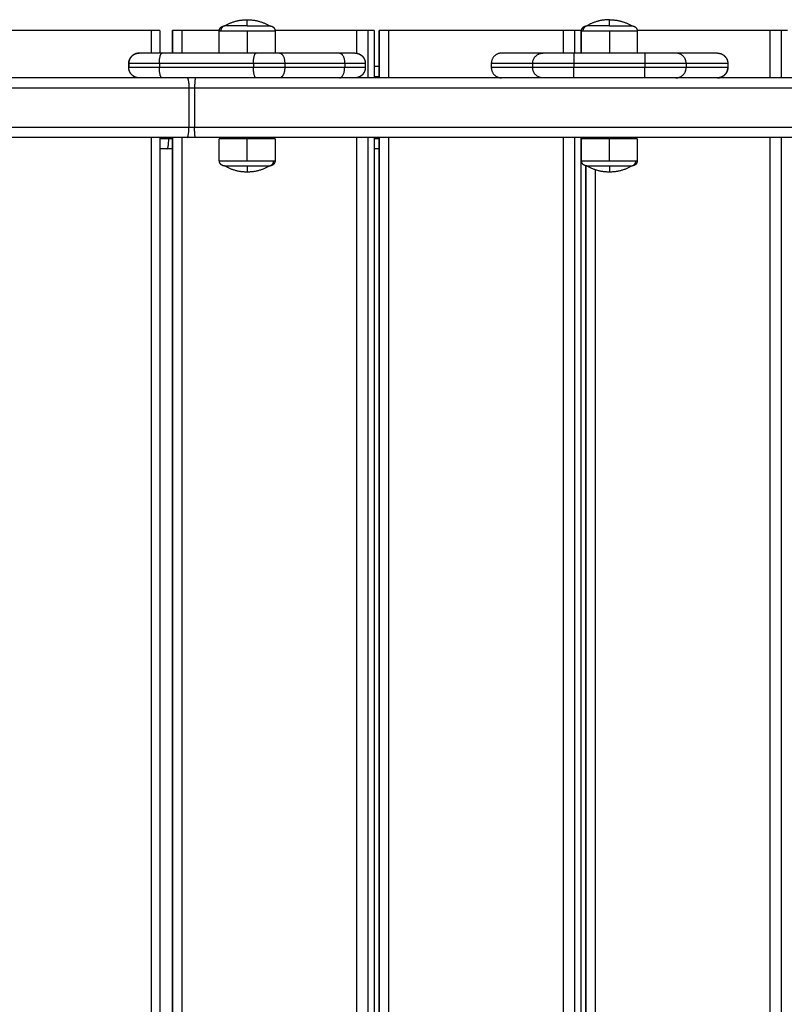
# Model space of a CAD drawing. Units: millimetres. Extents: x 1945.5 to 1961.8, y 8029.5 to 8043.8.
# Drawn here: x 1951 to 1951.4, y 8032.8 to 8033.3 of the extents above; entities that cross this region are included whole.
import ezdxf

# ---------------------------------------------------------------- set-up
doc = ezdxf.new("R2010")
doc.units = ezdxf.units.MM
doc.layers.add('Make2D$Visible$Curves', color=7, linetype='Continuous')
doc.layers.add('Make2D$Visible$Tangents', color=8, linetype='Continuous')

# ---------------------------------------------------------------- blocks, each defined once
blk = doc.blocks.new('KATOPSH_S156')
at = {"layer": 'Make2D$Visible$Curves', "color": 0, "lineweight": -3}
for points in [[(1954.70862, 8060.5486), (1954.70862, 8060.00726), (1954.70862, 8059.46592)], [(1954.73762, 8060.54855), (1954.73762, 8060.00724), (1954.73762, 8059.46592)], [(1954.68562, 8059.75283), (1954.68562, 8059.75128), (1954.68562, 8059.74973)], [(1954.68562, 8059.74429), (1954.68562, 8059.71214), (1954.68562, 8059.67999)], [(1954.70162, 8059.72389), (1954.70262, 8059.72389), (1954.70362, 8059.72389)], [(1954.70812, 8059.72107), (1954.70812, 8059.72106), (1954.70812, 8059.72106)], [(1954.69662, 8059.71888), (1954.69662, 8059.7088), (1954.69662, 8059.69871)], [(1954.69662, 8059.68372), (1954.69662, 8059.66651), (1954.69662, 8059.6493)], [(1954.68592, 8059.68001), (1954.69127, 8059.68001), (1954.69662, 8059.68001)], [(1954.73812, 8059.68001), (1954.74347, 8059.68001), (1954.74882, 8059.68001)], [(1954.73762, 8059.65512), (1954.73787, 8059.65512), (1954.73812, 8059.65512)], [(1954.73812, 8059.6551), (1954.73787, 8059.6551), (1954.73762, 8059.6551)], [(1955.58995, 8059.6551), (1955.17062, 8059.6551), (1954.75128, 8059.6551)], [(1954.75129, 8059.65512), (1955.17062, 8059.65512), (1955.58995, 8059.65512)], [(1954.68562, 8059.65269), (1954.69112, 8059.65269), (1954.69662, 8059.65269)], [(1954.68562, 8059.65267), (1954.68562, 8059.65112), (1954.68562, 8059.64957)], [(1954.69662, 8059.65301), (1954.69127, 8059.65301), (1954.68592, 8059.65301)], [(1954.73762, 8059.65269), (1955.17062, 8059.65269), (1955.60362, 8059.65269)], [(1954.73812, 8059.65301), (1954.73812, 8059.65284), (1954.73812, 8059.65267)], [(1954.74882, 8059.65301), (1954.74347, 8059.65301), (1954.73812, 8059.65301)], [(1954.74312, 8059.65301), (1954.74312, 8059.65284), (1954.74312, 8059.65267)], [(1954.68562, 8059.64413), (1954.68562, 8059.60181), (1954.68562, 8059.55949)], [(1954.69662, 8059.63431), (1954.69662, 8059.62429), (1954.69662, 8059.61427)], [(1954.70162, 8059.60927), (1954.70262, 8059.60927), (1954.70362, 8059.60927)], [(1954.68562, 8059.55496), (1954.69712, 8059.55496), (1954.70862, 8059.55496)], [(1954.70862, 8059.55494), (1954.69712, 8059.55494), (1954.68562, 8059.55494)], [(1954.70312, 8059.55496), (1954.70312, 8059.55374), (1954.70312, 8059.55251)], [(1954.70812, 8059.55496), (1954.70812, 8059.55374), (1954.70812, 8059.55251)], [(1954.73762, 8059.55496), (1955.17062, 8059.55496), (1955.60362, 8059.55496)], [(1955.60362, 8059.55494), (1955.17062, 8059.55494), (1954.73762, 8059.55494)], [(1954.73812, 8059.55496), (1954.73812, 8059.55374), (1954.73812, 8059.55251)], [(1954.74312, 8059.55496), (1954.74312, 8059.55374), (1954.74312, 8059.55251)], [(1954.68562, 8059.55253), (1954.69712, 8059.55253), (1954.70862, 8059.55253)], [(1954.68562, 8059.55251), (1954.68562, 8059.55096), (1954.68562, 8059.5494)], [(1954.73762, 8059.55253), (1955.17062, 8059.55253), (1955.60362, 8059.55253)], [(1954.70162, 8059.5482), (1954.70262, 8059.5482), (1954.70362, 8059.5482)], [(1954.70162, 8059.54819), (1954.70262, 8059.54819), (1954.70362, 8059.54819)], [(1954.70812, 8059.54538), (1954.70812, 8059.54538), (1954.70812, 8059.54537)], [(1954.68562, 8059.54397), (1954.68562, 8059.5242), (1954.68562, 8059.50443)], [(1954.69662, 8059.5357), (1954.69662, 8059.52118), (1954.69662, 8059.50665)], [(1954.68592, 8059.50445), (1954.69127, 8059.50445), (1954.69662, 8059.50445)], [(1954.73812, 8059.50445), (1954.74347, 8059.50445), (1954.74882, 8059.50445)], [(1954.69662, 8059.49527), (1954.69662, 8059.47248), (1954.69662, 8059.44969)], [(1954.68562, 8059.47747), (1954.68562, 8059.4684), (1954.68562, 8059.45932)], [(1954.69662, 8059.47745), (1954.69127, 8059.47745), (1954.68592, 8059.47745)], [(1954.74882, 8059.47745), (1954.74347, 8059.47745), (1954.73812, 8059.47745)], [(1954.70862, 8059.4618), (1954.70862, 8059.21098), (1954.70862, 8058.96016)], [(1954.73762, 8059.4618), (1954.73762, 8059.21098), (1954.73762, 8058.96016)], [(1954.68562, 8059.4548), (1954.69112, 8059.4548), (1954.69662, 8059.4548)], [(1954.69662, 8059.45478), (1954.69112, 8059.45478), (1954.68562, 8059.45478)], [(1954.73762, 8059.4548), (1955.17062, 8059.4548), (1955.60362, 8059.4548)], [(1955.60362, 8059.45478), (1955.17062, 8059.45478), (1954.73762, 8059.45478)], [(1954.73812, 8059.45293), (1954.73812, 8059.45074), (1954.73812, 8059.44855)], [(1954.74312, 8059.45203), (1954.74312, 8059.45029), (1954.74312, 8059.44855)], [(1954.68562, 8059.44855), (1954.69112, 8059.44855), (1954.69662, 8059.44855)], [(1954.68562, 8059.44445), (1954.68562, 8059.40265), (1954.68562, 8059.36084)], [(1954.73762, 8059.44855), (1955.17062, 8059.44855), (1955.60362, 8059.44855)], [(1954.70162, 8059.43358), (1954.70262, 8059.43358), (1954.70362, 8059.43358)], [(1954.70362, 8059.43357), (1954.70262, 8059.43357), (1954.70162, 8059.43357)]]:
    blk.add_open_spline(points, degree=2, dxfattribs=at)
for points, weights in [([(1954.68562, 8059.74973), (1954.68562, 8059.74927), (1954.68562, 8059.74429)], [1, 0.707106781187, 1]), ([(1954.69662, 8059.69871), (1954.69662, 8059.69829), (1954.69662, 8059.68372)], [1, 0.717133102573, 1]), ([(1954.73812, 8059.68001), (1954.73812, 8059.68001), (1954.73812, 8059.66651)], [1, 0.707106781187, 1]), ([(1954.68042, 8059.66651), (1954.68042, 8059.67242), (1954.68342, 8059.67751)], [1, 0.964763821238, 1]), ([(1954.75132, 8059.67751), (1954.75432, 8059.67242), (1954.75432, 8059.66651)], [1, 0.964763821238, 1]), ([(1954.75132, 8059.67697), (1954.75132, 8059.67751), (1954.75132, 8059.67751)], [1, 0.987688340595, 1]), ([(1954.75132, 8059.66651), (1954.75132, 8059.6745), (1954.75132, 8059.67697)], [1, 0.809016994375, 1]), ([(1954.68342, 8059.66651), (1954.68042, 8059.66651), (1954.68042, 8059.66651)], [1, 0.964763821238, 1]), ([(1954.68042, 8059.66651), (1954.68042, 8059.66131), (1954.68278, 8059.65667)], [1, 0.968850593708, 0.992774441465]), ([(1954.68342, 8059.66651), (1954.68342, 8059.65852), (1954.68342, 8059.65605)], [1, 0.809016994375, 1]), ([(1954.73812, 8059.66651), (1954.73812, 8059.65301), (1954.73812, 8059.65301)], [1, 0.707106781187, 1]), ([(1954.75432, 8059.66651), (1954.75432, 8059.6606), (1954.75132, 8059.65551)], [1, 0.964763821238, 1]), ([(1954.75132, 8059.65551), (1954.75132, 8059.65551), (1954.75132, 8059.66651)], [1, 0.707106781186, 1]), ([(1954.68342, 8059.65605), (1954.68342, 8059.65551), (1954.68342, 8059.65551)], [1, 0.987688340595, 1]), ([(1954.68562, 8059.65269), (1954.68562, 8059.65269), (1954.68562, 8059.65267)], [0.965148375659, 0.981391988793, 1]), ([(1954.68562, 8059.64957), (1954.68562, 8059.64911), (1954.68562, 8059.64413)], [1, 0.707106781187, 1]), ([(1954.69662, 8059.6493), (1954.69662, 8059.63472), (1954.69662, 8059.63431)], [1, 0.717133102573, 1]), ([(1954.69662, 8059.61427), (1954.69662, 8059.60927), (1954.70162, 8059.60927)], [1, 0.707106781167, 1]), ([(1954.70362, 8059.60927), (1954.70862, 8059.60927), (1954.70862, 8059.61427)], [1, 0.707106781187, 1]), ([(1954.68562, 8059.55949), (1954.68562, 8059.55494), (1954.68562, 8059.55494)], [1, 0.725714792394, 0.965148375659]), ([(1954.68562, 8059.55253), (1954.68562, 8059.55253), (1954.68562, 8059.55251)], [0.965148375659, 0.981391988793, 1]), ([(1954.68562, 8059.5494), (1954.68562, 8059.54895), (1954.68562, 8059.54397)], [1, 0.707106781187, 1]), ([(1954.69662, 8059.5432), (1954.69662, 8059.5432), (1954.69662, 8059.5357)], [1, 0.866025403782, 1]), ([(1954.69662, 8059.50665), (1954.69662, 8059.50127), (1954.69662, 8059.49527)], [1, 0.923879532506, 1]), ([(1954.68042, 8059.49095), (1954.68042, 8059.49686), (1954.68342, 8059.50195)], [1, 0.964763821238, 1]), ([(1954.73812, 8059.50445), (1954.73812, 8059.50445), (1954.73812, 8059.49095)], [1, 0.707106781187, 1]), ([(1954.75132, 8059.50195), (1954.75432, 8059.49686), (1954.75432, 8059.49095)], [1, 0.964763821238, 1]), ([(1954.75132, 8059.50141), (1954.75132, 8059.50195), (1954.75132, 8059.50195)], [1, 0.987688340595, 1]), ([(1954.75132, 8059.49095), (1954.75132, 8059.49894), (1954.75132, 8059.50141)], [1, 0.809016994375, 1]), ([(1954.68342, 8059.49095), (1954.68042, 8059.49095), (1954.68042, 8059.49095)], [1, 0.964763821238, 1]), ([(1954.68342, 8059.47995), (1954.68042, 8059.48504), (1954.68042, 8059.49095)], [1, 0.964763821238, 1]), ([(1954.68342, 8059.49095), (1954.68342, 8059.48296), (1954.68342, 8059.48049)], [1, 0.809016994375, 1]), ([(1954.73812, 8059.49095), (1954.73812, 8059.47745), (1954.73812, 8059.47745)], [1, 0.707106781187, 1]), ([(1954.75432, 8059.49095), (1954.75432, 8059.48504), (1954.75132, 8059.47995)], [1, 0.964763821238, 1]), ([(1954.75132, 8059.47995), (1954.75132, 8059.47995), (1954.75132, 8059.49095)], [1, 0.707106781186, 1]), ([(1954.68342, 8059.48049), (1954.68342, 8059.47995), (1954.68342, 8059.47995)], [1, 0.9633681757, 0.95135967021]), ([(1954.70862, 8059.46592), (1954.70862, 8059.46385), (1954.70862, 8059.4618)], [1, 0.990529352639, 1]), ([(1954.73762, 8059.46592), (1954.73762, 8059.46385), (1954.73762, 8059.4618)], [1, 0.990529352639, 1]), ([(1954.68562, 8059.45932), (1954.68562, 8059.45478), (1954.68562, 8059.45478)], [1, 0.725714792394, 0.965148375659]), ([(1954.73812, 8059.4548), (1954.73812, 8059.45386), (1954.73812, 8059.45293)], [0.995984067408, 0.993589745004, 1]), ([(1954.74312, 8059.4548), (1954.74312, 8059.4534), (1954.74312, 8059.45203)], [0.995935624529, 0.993655845646, 1]), ([(1954.69662, 8059.44969), (1954.69662, 8059.43857), (1954.69662, 8059.43857)], [1, 0.793353340175, 1]), ([(1954.68562, 8059.44855), (1954.68562, 8059.44855), (1954.68562, 8059.44445)], [0.936413880447, 0.743396058596, 1]), ([(1954.69662, 8059.43841), (1954.69679, 8059.43358), (1954.70162, 8059.43358)], [0.986027153414, 0.714268310988, 1]), ([(1954.70862, 8059.43855), (1954.70859, 8059.43358), (1954.70362, 8059.43358)], [0.997588105389, 0.708317735127, 1])]:
    blk.add_rational_spline(points, weights, degree=2, dxfattribs=at)
for points, weights, degree, knots in [([(1954.69662, 8059.71905), (1954.69662, 8059.7191), (1954.69662, 8059.71914), (1954.69663, 8059.71929), (1954.69664, 8059.71939), (1954.69667, 8059.71959), (1954.69668, 8059.71969), (1954.69676, 8059.72011), (1954.69685, 8059.72043), (1954.69722, 8059.72136), (1954.6976, 8059.72194), (1954.69808, 8059.72242), (1954.69857, 8059.72291), (1954.69914, 8059.72328), (1954.69978, 8059.72354), (1954.70038, 8059.72377), (1954.701, 8059.72389), (1954.70162, 8059.72389)], [1, 1, 1, 1, 1, 1, 1, 1, 1, 1, 1, 1, 1, 1.01429773966, 1.04289321899, 1.07148869831, 1.1143819173, 1.17157287595], 3, [0.132051, 0.132051, 0.132051, 0.132051, 0.263684, 0.263684, 0.572043, 0.572043, 0.887035, 0.887035, 1.868763, 1.868763, 3.942832, 3.942832, 3.942832, 5.999253, 5.999253, 5.999253, 7.895228, 7.895228, 7.895228, 7.895228]), ([(1954.70362, 8059.72389), (1954.70424, 8059.72389), (1954.70486, 8059.72377), (1954.70546, 8059.72354), (1954.70609, 8059.72328), (1954.70666, 8059.72291), (1954.70715, 8059.72242), (1954.70764, 8059.72194), (1954.70801, 8059.72136), (1954.70839, 8059.72043), (1954.70847, 8059.72011), (1954.70855, 8059.71969), (1954.70857, 8059.71959), (1954.70859, 8059.71939), (1954.7086, 8059.71929), (1954.70861, 8059.71913), (1954.70861, 8059.71909), (1954.70862, 8059.71901), (1954.70862, 8059.71899), (1954.70862, 8059.71895), (1954.70862, 8059.71894), (1954.70862, 8059.71892), (1954.70862, 8059.71891), (1954.70862, 8059.7189), (1954.70862, 8059.7189), (1954.70862, 8059.71889), (1954.70862, 8059.71889), (1954.70862, 8059.71889), (1954.70862, 8059.71889), (1954.70862, 8059.71889)], [0.990350617852, 0.942006120982, 0.90574774833, 0.881575499895, 0.85740325146, 0.845317127242, 0.845317127242, 0.845317127242, 0.845317127242, 0.845317127242, 0.845317127242, 0.845317127242, 0.845317127242, 0.845317127242, 0.845317127242, 0.845317127242, 0.845317127242, 0.845317127242, 0.845317127242, 0.845317127242, 0.845317127242, 0.845317127242, 0.845317127242, 0.845317127242, 0.845317127242, 0.845317127242, 0.845317127242, 0.845317127242, 0.845317127242, 0.845317127242], 3, [0, 0, 0, 0, 1.895974, 1.895974, 1.895974, 3.952395, 3.952395, 3.952395, 6.009271, 6.009271, 6.982861, 6.982861, 7.295242, 7.295242, 7.601044, 7.601044, 7.750475, 7.750475, 7.825189, 7.825189, 7.862547, 7.862547, 7.881227, 7.881227, 7.890566, 7.890566, 7.892123, 7.89368, 7.895236, 7.895236, 7.895236, 7.895236]), ([(1954.68342, 8059.67751), (1954.68342, 8059.67753), (1954.68342, 8059.67756), (1954.68342, 8059.67761), (1954.68342, 8059.67763), (1954.68342, 8059.67771), (1954.68343, 8059.67776), (1954.68344, 8059.67786), (1954.68345, 8059.67791), (1954.68349, 8059.67812), (1954.68353, 8059.67828), (1954.68372, 8059.67875), (1954.68391, 8059.67903), (1954.68415, 8059.67928), (1954.68464, 8059.67976), (1954.68526, 8059.68001), (1954.68592, 8059.68001)], [1, 1, 1, 1, 1, 1, 1, 1, 1, 1, 1, 1, 1, 1, 1, 1.05719095842, 1.17157287525], 3, [0, 0, 0, 0, 0.056502, 0.056502, 0.131842, 0.131842, 0.286022, 0.286022, 0.443517, 0.443517, 0.934381, 0.934381, 1.971416, 1.971416, 1.971416, 3.985776, 3.985776, 3.985776, 3.985776]), ([(1954.74882, 8059.68001), (1954.74947, 8059.68001), (1954.7501, 8059.67976), (1954.75059, 8059.67928), (1954.75083, 8059.67903), (1954.75102, 8059.67875), (1954.7512, 8059.67828), (1954.75125, 8059.67812), (1954.75128, 8059.67791), (1954.75129, 8059.67786), (1954.75131, 8059.67776), (1954.75131, 8059.67771), (1954.75131, 8059.67763), (1954.75132, 8059.67761), (1954.75132, 8059.67758), (1954.75132, 8059.67751), (1954.75132, 8059.67751)], [0.902750339224, 0.814613855011, 0.770545612904, 0.770545612904, 0.770545612904, 0.770545612904, 0.770545612904, 0.770545612904, 0.770545612904, 0.770545612904, 0.770545612904, 0.770545612904, 0.770545612904, 0.770545612904, 0.770545612904, 0.770545612904, 0.770545612904], 3, [0, 0, 0, 0, 2.01436, 2.01436, 2.01436, 3.081977, 3.081977, 3.587316, 3.587316, 3.749456, 3.749456, 3.908182, 3.908182, 3.985744, 3.985744, 3.985779, 3.985779, 3.985779, 3.985779]), ([(1954.68342, 8059.66651), (1954.68342, 8059.66825), (1954.68342, 8059.66991), (1954.68342, 8059.67424), (1954.68342, 8059.67631), (1954.68342, 8059.67751), (1954.68342, 8059.67751)], [0.902750339224, 0.938434049875, 1, 0.853553390593, 0.853553390593, 0.853553390593, 0.902750339224], 2, [14.394431, 14.394431, 14.394431, 18.225397, 18.225397, 27.338095, 27.338095, 32.619828, 32.619828, 32.619828]), ([(1954.68342, 8059.65551), (1954.68318, 8059.65592), (1954.68295, 8059.65634), (1954.68286, 8059.6565), (1954.68278, 8059.65667)], [1, 0.99706365177, 0.994616694911, 0.993658008044, 0.992774441465], 2, [11.818182, 11.818182, 11.818182, 12.771126, 12.771126, 13.146289, 13.146289, 13.146289]), ([(1954.68592, 8059.65301), (1954.68526, 8059.65301), (1954.68464, 8059.65325), (1954.68415, 8059.65374), (1954.68391, 8059.65398), (1954.68372, 8059.65427), (1954.68353, 8059.65474), (1954.68349, 8059.65489), (1954.68345, 8059.6551), (1954.68344, 8059.65516), (1954.68343, 8059.65526), (1954.68342, 8059.65531), (1954.68342, 8059.65538), (1954.68342, 8059.65541), (1954.68342, 8059.65543), (1954.68342, 8059.65551), (1954.68342, 8059.65551)], [0.902750339224, 0.814613855011, 0.770545612904, 0.770545612904, 0.770545612904, 0.770545612904, 0.770545612904, 0.770545612904, 0.770545612904, 0.770545612904, 0.770545612904, 0.770545612904, 0.770545612904, 0.770545612904, 0.770545612904, 0.770545612904, 0.770545612904], 3, [0, 0, 0, 0, 2.01436, 2.01436, 2.01436, 3.081977, 3.081977, 3.587316, 3.587316, 3.749456, 3.749456, 3.908182, 3.908182, 3.985744, 3.985744, 3.98578, 3.98578, 3.98578, 3.98578]), ([(1954.75132, 8059.65551), (1954.75132, 8059.65551), (1954.75132, 8059.65543), (1954.75132, 8059.65541), (1954.75131, 8059.65538), (1954.75131, 8059.65531), (1954.75131, 8059.65526), (1954.75129, 8059.65516), (1954.75128, 8059.6551), (1954.75125, 8059.65489), (1954.7512, 8059.65474), (1954.75102, 8059.65427), (1954.75083, 8059.65398), (1954.75059, 8059.65374), (1954.7501, 8059.65325), (1954.74947, 8059.65301), (1954.74882, 8059.65301)], [1, 1, 1, 1, 1, 1, 1, 1, 1, 1, 1, 1, 1, 1, 1, 1.05719095842, 1.17157287525], 3, [0, 0, 0, 0, 0.000038, 0.000038, 0.0776, 0.0776, 0.236326, 0.236326, 0.398466, 0.398466, 0.903805, 0.903805, 1.971421, 1.971421, 1.971421, 3.985781, 3.985781, 3.985781, 3.985781]), ([(1954.69662, 8059.5432), (1954.69662, 8059.54324), (1954.69662, 8059.54331), (1954.69662, 8059.5434), (1954.69662, 8059.54345), (1954.69663, 8059.5436), (1954.69664, 8059.5437), (1954.69667, 8059.54391), (1954.69668, 8059.54401), (1954.69676, 8059.54443), (1954.69685, 8059.54474), (1954.69722, 8059.54568), (1954.6976, 8059.54625), (1954.69808, 8059.54674), (1954.69906, 8059.54771), (1954.70031, 8059.5482), (1954.70162, 8059.5482)], [1, 1, 1, 1, 1, 1, 1, 1, 1, 1, 1, 1, 1, 1, 1, 1.05719095842, 1.17157287527], 3, [0, 0, 0, 0, 0.113004, 0.113004, 0.263684, 0.263684, 0.572043, 0.572043, 0.887035, 0.887035, 1.868763, 1.868763, 3.942832, 3.942832, 3.942832, 7.971552, 7.971552, 7.971552, 7.971552]), ([(1954.70362, 8059.5482), (1954.70492, 8059.5482), (1954.70618, 8059.54771), (1954.70715, 8059.54674), (1954.70764, 8059.54625), (1954.70801, 8059.54568), (1954.70839, 8059.54474), (1954.70847, 8059.54443), (1954.70855, 8059.54401), (1954.70857, 8059.54391), (1954.70859, 8059.5437), (1954.7086, 8059.5436), (1954.70861, 8059.54345), (1954.70861, 8059.5434), (1954.70862, 8059.54332), (1954.70862, 8059.54323), (1954.70862, 8059.5432)], [0.992375466863, 0.89548878527, 0.847045444473, 0.847045444473, 0.847045444473, 0.847045444473, 0.847045444473, 0.847045444473, 0.847045444473, 0.847045444473, 0.847045444473, 0.847045444473, 0.847045444473, 0.847045444473, 0.847045444473, 0.847045444473, 0.847045444473], 3, [0, 0, 0, 0, 4.02872, 4.02872, 4.02872, 6.120341, 6.120341, 7.110376, 7.110376, 7.428033, 7.428033, 7.739001, 7.739001, 7.890957, 7.890957, 7.971574, 7.971574, 7.971574, 7.971574]), ([(1954.68342, 8059.50195), (1954.68342, 8059.50197), (1954.68342, 8059.50201), (1954.68342, 8059.50205), (1954.68342, 8059.50208), (1954.68342, 8059.50215), (1954.68343, 8059.5022), (1954.68344, 8059.50231), (1954.68345, 8059.50236), (1954.68349, 8059.50257), (1954.68353, 8059.50272), (1954.68372, 8059.50319), (1954.68391, 8059.50348), (1954.68415, 8059.50372), (1954.68464, 8059.50421), (1954.68526, 8059.50445), (1954.68592, 8059.50445)], [1, 1, 1, 1, 1, 1, 1, 1, 1, 1, 1, 1, 1, 1, 1, 1.05719095842, 1.17157287525], 3, [0, 0, 0, 0, 0.056502, 0.056502, 0.131842, 0.131842, 0.286022, 0.286022, 0.443517, 0.443517, 0.934381, 0.934381, 1.971416, 1.971416, 1.971416, 3.985776, 3.985776, 3.985776, 3.985776]), ([(1954.68342, 8059.49095), (1954.68342, 8059.49269), (1954.68342, 8059.49435), (1954.68342, 8059.49869), (1954.68342, 8059.50075), (1954.68342, 8059.50195), (1954.68342, 8059.50195)], [0.902750339224, 0.938434049875, 1, 0.853553390593, 0.853553390593, 0.853553390593, 0.902750339224], 2, [14.394431, 14.394431, 14.394431, 18.225397, 18.225397, 27.338095, 27.338095, 32.619828, 32.619828, 32.619828]), ([(1954.74882, 8059.50445), (1954.74947, 8059.50445), (1954.7501, 8059.50421), (1954.75059, 8059.50372), (1954.75083, 8059.50348), (1954.75102, 8059.50319), (1954.7512, 8059.50272), (1954.75125, 8059.50257), (1954.75128, 8059.50236), (1954.75129, 8059.50231), (1954.75131, 8059.5022), (1954.75131, 8059.50215), (1954.75131, 8059.50208), (1954.75132, 8059.50205), (1954.75132, 8059.50201), (1954.75132, 8059.50197), (1954.75132, 8059.50195)], [0.902750339224, 0.814613855011, 0.770545612904, 0.770545612904, 0.770545612904, 0.770545612904, 0.770545612904, 0.770545612904, 0.770545612904, 0.770545612904, 0.770545612904, 0.770545612904, 0.770545612904, 0.770545612904, 0.770545612904, 0.770545612904, 0.770545612904], 3, [0, 0, 0, 0, 2.01436, 2.01436, 2.01436, 3.051395, 3.051395, 3.542259, 3.542259, 3.699755, 3.699755, 3.853934, 3.853934, 3.929274, 3.929274, 3.985776, 3.985776, 3.985776, 3.985776]), ([(1954.68592, 8059.47745), (1954.68526, 8059.47745), (1954.68464, 8059.4777), (1954.68415, 8059.47818), (1954.68391, 8059.47843), (1954.68372, 8059.47871), (1954.68353, 8059.47918), (1954.68349, 8059.47934), (1954.68345, 8059.47955), (1954.68344, 8059.4796), (1954.68343, 8059.4797), (1954.68342, 8059.47975), (1954.68342, 8059.47983), (1954.68342, 8059.47985), (1954.68342, 8059.4799), (1954.68342, 8059.47993), (1954.68342, 8059.47995)], [0.902750339224, 0.814613855011, 0.770545612904, 0.770545612904, 0.770545612904, 0.770545612904, 0.770545612904, 0.770545612904, 0.770545612904, 0.770545612904, 0.770545612904, 0.770545612904, 0.770545612904, 0.770545612904, 0.770545612904, 0.770545612904, 0.770545612904], 3, [0, 0, 0, 0, 2.01436, 2.01436, 2.01436, 3.051395, 3.051395, 3.542259, 3.542259, 3.699755, 3.699755, 3.853934, 3.853934, 3.929274, 3.929274, 3.985776, 3.985776, 3.985776, 3.985776]), ([(1954.75132, 8059.47995), (1954.75132, 8059.47995), (1954.75132, 8059.47988), (1954.75132, 8059.47985), (1954.75131, 8059.47983), (1954.75131, 8059.47975), (1954.75131, 8059.4797), (1954.75129, 8059.4796), (1954.75128, 8059.47955), (1954.75125, 8059.47934), (1954.7512, 8059.47918), (1954.75102, 8059.47871), (1954.75083, 8059.47843), (1954.75059, 8059.47818), (1954.7501, 8059.4777), (1954.74947, 8059.47745), (1954.74882, 8059.47745)], [1, 1, 1, 1, 1, 1, 1, 1, 1, 1, 1, 1, 1, 1, 1, 1.05719095842, 1.17157287525], 3, [0, 0, 0, 0, 0.000035, 0.000035, 0.077597, 0.077597, 0.236323, 0.236323, 0.398463, 0.398463, 0.903802, 0.903802, 1.971419, 1.971419, 1.971419, 3.985778, 3.985778, 3.985778, 3.985778]), ([(1954.70162, 8059.43357), (1954.701, 8059.43357), (1954.70038, 8059.43369), (1954.69978, 8059.43393), (1954.69914, 8059.43418), (1954.69857, 8059.43455), (1954.69808, 8059.43504), (1954.6976, 8059.43552), (1954.69722, 8059.4361), (1954.69685, 8059.43703), (1954.69676, 8059.43735), (1954.69668, 8059.43777), (1954.69667, 8059.43787), (1954.69664, 8059.43807), (1954.69663, 8059.43817), (1954.69662, 8059.43833), (1954.69662, 8059.43838), (1954.69662, 8059.43846), (1954.69662, 8059.43854), (1954.69662, 8059.43857)], [0.990350617852, 0.942006120982, 0.90574774833, 0.881575499895, 0.85740325146, 0.845317127242, 0.845317127242, 0.845317127242, 0.845317127242, 0.845317127242, 0.845317127242, 0.845317127242, 0.845317127242, 0.845317127242, 0.845317127242, 0.845317127242, 0.845317127242, 0.845317127242, 0.845317127242, 0.845317127242], 3, [0, 0, 0, 0, 1.895974, 1.895974, 1.895974, 3.952395, 3.952395, 3.952395, 6.026465, 6.026465, 7.008193, 7.008193, 7.323185, 7.323185, 7.631543, 7.631543, 7.782224, 7.782224, 7.895228, 7.895228, 7.895228, 7.895228]), ([(1954.70862, 8059.43857), (1954.70862, 8059.43857), (1954.70862, 8059.43854), (1954.70862, 8059.43852), (1954.70862, 8059.43851), (1954.70862, 8059.43848), (1954.70862, 8059.43845), (1954.70861, 8059.43838), (1954.70861, 8059.43833), (1954.7086, 8059.43817), (1954.70859, 8059.43807), (1954.70857, 8059.43787), (1954.70855, 8059.43777), (1954.70847, 8059.43735), (1954.70839, 8059.43703), (1954.70801, 8059.4361), (1954.70764, 8059.43552), (1954.70715, 8059.43504), (1954.70666, 8059.43455), (1954.70609, 8059.43418), (1954.70546, 8059.43393), (1954.70486, 8059.43369), (1954.70424, 8059.43357), (1954.70362, 8059.43357)], [1, 1, 1, 1, 1, 1, 1, 1, 1, 1, 1, 1, 1, 1, 1, 1, 1, 1, 1, 1.01429773966, 1.04289321899, 1.07148869831, 1.1143819173, 1.17157287595], 3, [0, 0, 0, 0, 0.000001, 0.000001, 0.037668, 0.037668, 0.113003, 0.113003, 0.263684, 0.263684, 0.572043, 0.572043, 0.887036, 0.887036, 1.868766, 1.868766, 3.942841, 3.942841, 3.942841, 5.999262, 5.999262, 5.999262, 7.895236, 7.895236, 7.895236, 7.895236])]:
    blk.add_rational_spline(points, weights, degree=degree, knots=knots, dxfattribs=at)
at = {"layer": 'Make2D$Visible$Tangents', "color": 0, "lineweight": -3}
for points in [[(1954.71362, 8060.54855), (1954.71362, 8060.00701), (1954.71362, 8059.46546)], [(1954.73262, 8060.54855), (1954.73262, 8060.00701), (1954.73262, 8059.46546)], [(1954.68562, 8059.74973), (1954.69712, 8059.74973), (1954.70862, 8059.74973)], [(1954.73762, 8059.74973), (1955.17062, 8059.74973), (1955.60362, 8059.74973)], [(1954.68562, 8059.74429), (1954.69712, 8059.74429), (1954.70862, 8059.74429)], [(1954.73762, 8059.74429), (1955.17062, 8059.74429), (1955.60362, 8059.74429)], [(1954.70162, 8059.72388), (1954.70262, 8059.72388), (1954.70362, 8059.72388)], [(1954.70162, 8059.72388), (1954.70162, 8059.71379), (1954.70162, 8059.70371)], [(1954.70362, 8059.72388), (1954.70362, 8059.71379), (1954.70362, 8059.70371)], [(1954.70162, 8059.70371), (1954.70262, 8059.70371), (1954.70362, 8059.70371)], [(1954.70162, 8059.68372), (1954.70162, 8059.66651), (1954.70162, 8059.6493)], [(1954.70162, 8059.68372), (1954.70262, 8059.68372), (1954.70362, 8059.68372)], [(1954.70362, 8059.68372), (1954.70362, 8059.66651), (1954.70362, 8059.6493)], [(1954.68592, 8059.66651), (1954.69127, 8059.66651), (1954.69662, 8059.66651)], [(1954.74882, 8059.66651), (1954.74347, 8059.66651), (1954.73812, 8059.66651)], [(1954.73762, 8059.65965), (1954.73787, 8059.65965), (1954.73812, 8059.65965)], [(1954.7532, 8059.65965), (1955.17062, 8059.65965), (1955.58803, 8059.65965)], [(1954.68562, 8059.65267), (1954.69112, 8059.65267), (1954.69662, 8059.65267)], [(1954.68562, 8059.64957), (1954.69112, 8059.64957), (1954.69662, 8059.64957)], [(1954.70162, 8059.6493), (1954.70262, 8059.6493), (1954.70362, 8059.6493)], [(1954.73762, 8059.65267), (1955.17062, 8059.65267), (1955.60362, 8059.65267)], [(1954.73762, 8059.64957), (1955.17062, 8059.64957), (1955.60362, 8059.64957)], [(1954.68562, 8059.64413), (1954.69112, 8059.64413), (1954.69662, 8059.64413)], [(1954.73762, 8059.64413), (1955.17062, 8059.64413), (1955.60362, 8059.64413)], [(1954.70162, 8059.62931), (1954.70262, 8059.62931), (1954.70362, 8059.62931)], [(1954.70162, 8059.62931), (1954.70162, 8059.61929), (1954.70162, 8059.60927)], [(1954.70362, 8059.62931), (1954.70362, 8059.61929), (1954.70362, 8059.60927)], [(1954.68562, 8059.55949), (1954.69712, 8059.55949), (1954.70862, 8059.55949)], [(1954.73762, 8059.55949), (1955.17062, 8059.55949), (1955.60362, 8059.55949)], [(1954.68562, 8059.55251), (1954.69712, 8059.55251), (1954.70862, 8059.55251)], [(1954.68562, 8059.5494), (1954.69712, 8059.5494), (1954.70862, 8059.5494)], [(1954.73762, 8059.55251), (1955.17062, 8059.55251), (1955.60362, 8059.55251)], [(1954.73762, 8059.5494), (1955.17062, 8059.5494), (1955.60362, 8059.5494)], [(1954.68562, 8059.54397), (1954.69115, 8059.54397), (1954.69668, 8059.54397)], [(1954.70856, 8059.54397), (1954.70859, 8059.54397), (1954.70862, 8059.54397)], [(1954.73762, 8059.54397), (1955.17062, 8059.54397), (1955.60362, 8059.54397)], [(1954.70162, 8059.5382), (1954.70262, 8059.5382), (1954.70362, 8059.5382)], [(1954.70162, 8059.5382), (1954.70162, 8059.52368), (1954.70162, 8059.50915)], [(1954.70362, 8059.5382), (1954.70362, 8059.52368), (1954.70362, 8059.50915)], [(1954.70162, 8059.50915), (1954.70262, 8059.50915), (1954.70362, 8059.50915)], [(1954.70162, 8059.49397), (1954.70162, 8059.47119), (1954.70162, 8059.4484)], [(1954.70162, 8059.49397), (1954.70262, 8059.49397), (1954.70362, 8059.49397)], [(1954.70362, 8059.49397), (1954.70362, 8059.47119), (1954.70362, 8059.4484)], [(1954.68592, 8059.49095), (1954.69127, 8059.49095), (1954.69662, 8059.49095)], [(1954.74882, 8059.49095), (1954.74347, 8059.49095), (1954.73812, 8059.49095)], [(1954.71362, 8059.46546), (1954.72312, 8059.46546), (1954.73262, 8059.46546)], [(1954.68562, 8059.45932), (1954.69112, 8059.45932), (1954.69662, 8059.45932)], [(1954.71362, 8059.46272), (1954.71362, 8059.21144), (1954.71362, 8058.96016)], [(1954.71362, 8059.46272), (1954.72312, 8059.46272), (1954.73262, 8059.46272)], [(1954.73262, 8059.46272), (1954.73262, 8059.21144), (1954.73262, 8058.96016)], [(1954.73762, 8059.45932), (1955.17062, 8059.45932), (1955.60362, 8059.45932)], [(1954.68562, 8059.44445), (1954.69112, 8059.44445), (1954.69662, 8059.44445)], [(1954.70162, 8059.4484), (1954.70262, 8059.4484), (1954.70362, 8059.4484)], [(1954.73762, 8059.44445), (1955.17062, 8059.44445), (1955.60362, 8059.44445)]]:
    blk.add_open_spline(points, degree=2, dxfattribs=at)
for points, weights in [([(1954.69662, 8059.71888), (1954.69662, 8059.72388), (1954.70162, 8059.72388)], [1, 0.707106781186, 1]), ([(1954.70862, 8059.71889), (1954.70861, 8059.72388), (1954.70362, 8059.72388)], [0.999495781841, 0.707359107645, 1]), ([(1954.70162, 8059.70371), (1954.69662, 8059.70371), (1954.69662, 8059.69871)], [1, 0.707106781186, 1]), ([(1954.70162, 8059.70371), (1954.70162, 8059.70315), (1954.70162, 8059.68372)], [1, 0.717133102673, 1]), ([(1954.70362, 8059.70371), (1954.70362, 8059.70315), (1954.70362, 8059.68372)], [1, 0.717133102673, 1]), ([(1954.70862, 8059.69871), (1954.70862, 8059.70371), (1954.70362, 8059.70371)], [1, 0.707106780274, 1]), ([(1954.69662, 8059.68372), (1954.69662, 8059.68372), (1954.70162, 8059.68372)], [1, 0.707106781187, 1]), ([(1954.70862, 8059.68372), (1954.70862, 8059.68372), (1954.70362, 8059.68372)], [1, 0.707106781187, 1]), ([(1954.68592, 8059.68001), (1954.68592, 8059.68001), (1954.68592, 8059.66651)], [1, 0.707106781187, 1]), ([(1954.74882, 8059.67935), (1954.74882, 8059.68001), (1954.74882, 8059.68001)], [1, 0.987688340595, 1]), ([(1954.75132, 8059.67697), (1954.75132, 8059.67935), (1954.74882, 8059.67935)], [1, 0.707106781187, 1]), ([(1954.74882, 8059.66651), (1954.74882, 8059.67632), (1954.74882, 8059.67935)], [1, 0.809016994375, 1]), ([(1954.68592, 8059.66651), (1954.68592, 8059.6567), (1954.68592, 8059.65367)], [1, 0.809016994375, 1]), ([(1954.74882, 8059.65301), (1954.74882, 8059.65301), (1954.74882, 8059.66651)], [1, 0.707106781187, 1]), ([(1954.75132, 8059.66651), (1954.75432, 8059.66651), (1954.75432, 8059.66651)], [1, 0.964763821238, 1]), ([(1954.68342, 8059.65605), (1954.68342, 8059.65367), (1954.68592, 8059.65367)], [1, 0.707106781187, 1]), ([(1954.68592, 8059.65367), (1954.68592, 8059.65301), (1954.68592, 8059.65301)], [1, 0.987688340595, 1]), ([(1954.69662, 8059.6493), (1954.69662, 8059.6493), (1954.70162, 8059.6493)], [1, 0.707106780274, 1]), ([(1954.70162, 8059.6493), (1954.70162, 8059.62986), (1954.70162, 8059.62931)], [1, 0.717133102673, 1]), ([(1954.70362, 8059.6493), (1954.70362, 8059.62986), (1954.70362, 8059.62931)], [1, 0.717133102673, 1]), ([(1954.70862, 8059.6493), (1954.70862, 8059.6493), (1954.70362, 8059.6493)], [1, 0.707106780274, 1]), ([(1954.70162, 8059.62931), (1954.69662, 8059.62931), (1954.69662, 8059.63431)], [1, 0.707106780274, 1]), ([(1954.70862, 8059.63431), (1954.70862, 8059.62931), (1954.70362, 8059.62931)], [1, 0.707106781187, 1]), ([(1954.69668, 8059.54397), (1954.69734, 8059.54819), (1954.70162, 8059.54819)], [0.944156833657, 0.738364124419, 1]), ([(1954.70162, 8059.5482), (1954.70162, 8059.5482), (1954.70162, 8059.5382)], [0.992375466863, 0.862717566848, 1]), ([(1954.70362, 8059.5482), (1954.70362, 8059.5482), (1954.70362, 8059.5382)], [0.992375466863, 0.862717566848, 1]), ([(1954.70362, 8059.54819), (1954.7085, 8059.54819), (1954.70862, 8059.54332)], [1, 0.712190798705, 0.990008460919]), ([(1954.69662, 8059.5357), (1954.69662, 8059.5382), (1954.70162, 8059.5382)], [1, 0.707106781186, 1]), ([(1954.70862, 8059.5357), (1954.70862, 8059.5382), (1954.70362, 8059.5382)], [1, 0.707106781187, 1]), ([(1954.69662, 8059.50665), (1954.69662, 8059.50915), (1954.70162, 8059.50915)], [1, 0.707106781146, 1]), ([(1954.70162, 8059.50915), (1954.70162, 8059.50198), (1954.70162, 8059.49397)], [1, 0.923879532511, 1]), ([(1954.70362, 8059.50915), (1954.70862, 8059.50915), (1954.70862, 8059.50665)], [1, 0.707106781187, 1]), ([(1954.70362, 8059.50915), (1954.70362, 8059.50198), (1954.70362, 8059.49397)], [1, 0.923879532511, 1]), ([(1954.68592, 8059.50445), (1954.68592, 8059.50445), (1954.68592, 8059.49095)], [1, 0.707106781187, 1]), ([(1954.74882, 8059.50379), (1954.74882, 8059.50445), (1954.74882, 8059.50445)], [1, 0.987688340595, 1]), ([(1954.75132, 8059.50141), (1954.75132, 8059.50379), (1954.74882, 8059.50379)], [1, 0.707106781187, 1]), ([(1954.74882, 8059.49095), (1954.74882, 8059.50076), (1954.74882, 8059.50379)], [1, 0.809016994375, 1]), ([(1954.70162, 8059.49397), (1954.69662, 8059.49397), (1954.69662, 8059.49527)], [1, 0.707106781146, 1]), ([(1954.70862, 8059.49527), (1954.70862, 8059.49397), (1954.70362, 8059.49397)], [1, 0.707106781186, 1]), ([(1954.68592, 8059.49095), (1954.68592, 8059.48114), (1954.68592, 8059.47811)], [1, 0.809016994375, 1]), ([(1954.74882, 8059.47745), (1954.74882, 8059.47745), (1954.74882, 8059.49095)], [1, 0.707106781187, 1]), ([(1954.75132, 8059.49095), (1954.75432, 8059.49095), (1954.75432, 8059.49095)], [1, 0.964763821238, 1]), ([(1954.68342, 8059.48049), (1954.68342, 8059.47811), (1954.68592, 8059.47811)], [1, 0.707106781187, 1]), ([(1954.68592, 8059.47811), (1954.68592, 8059.47745), (1954.68592, 8059.47745)], [1, 0.987688340595, 1]), ([(1954.70862, 8059.46592), (1954.70862, 8059.46546), (1954.71362, 8059.46546)], [1, 0.707106781764, 1]), ([(1954.71362, 8059.46546), (1954.71362, 8059.46408), (1954.71362, 8059.46272)], [1, 0.990529352729, 1]), ([(1954.73762, 8059.46592), (1954.73762, 8059.46546), (1954.73262, 8059.46546)], [1, 0.707106781764, 1]), ([(1954.73262, 8059.46546), (1954.73262, 8059.46408), (1954.73262, 8059.46272)], [1, 0.990529352729, 1]), ([(1954.70862, 8059.4618), (1954.70862, 8059.46272), (1954.71362, 8059.46272)], [1, 0.707106781187, 1]), ([(1954.73762, 8059.4618), (1954.73762, 8059.46272), (1954.73262, 8059.46272)], [1, 0.707106781187, 1]), ([(1954.70162, 8059.4484), (1954.69662, 8059.4484), (1954.69662, 8059.44969)], [1, 0.707106781186, 1]), ([(1954.70862, 8059.44969), (1954.70862, 8059.4484), (1954.70362, 8059.4484)], [1, 0.707106780174, 1]), ([(1954.74312, 8059.45203), (1954.74312, 8059.45293), (1954.73812, 8059.45293)], [1, 0.707106781187, 1]), ([(1954.70162, 8059.4484), (1954.70162, 8059.43357), (1954.70162, 8059.43357)], [1, 0.789516376993, 0.990350617852]), ([(1954.70362, 8059.4484), (1954.70362, 8059.43357), (1954.70362, 8059.43357)], [1, 0.789516376993, 0.990350617852])]:
    blk.add_rational_spline(points, weights, degree=2, dxfattribs=at)
blk = doc.blocks.new('S156-')
at = {"color": 0}
blk.add_blockref('KATOPSH_S156', (-0.96259, -22.4489), dxfattribs=at)

msp = doc.modelspace()

# ---------------------------------------------------------------- block references
at = {"rotation": 270}
msp.add_blockref('S156-', (-6085.94298, 9986.98681), dxfattribs=at)

doc.saveas('drawing.dxf')
